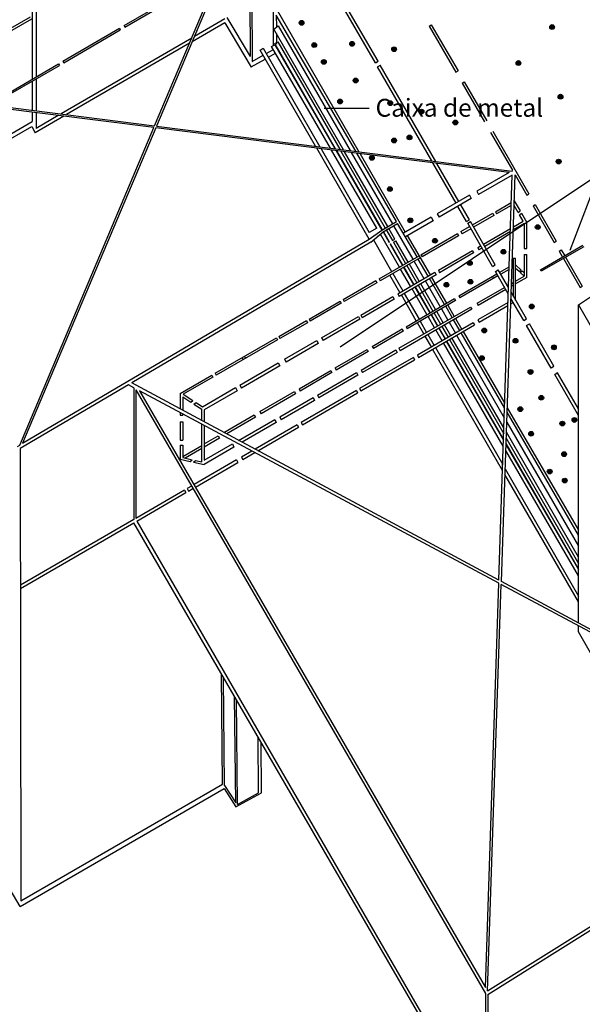
# Model space of a CAD drawing. Extents: x 0 to 11.5, y 0 to 11.6.
# Drawn here: x 8.7 to 10.2, y 6.5 to 9.3 of the extents above; entities that cross this region are included whole.
import ezdxf

# ---------------------------------------------------------------- set-up
doc = ezdxf.new("R2010")
doc.units = 0
for name, color, linetype in [('Escala 1_25', 200, 'Continuous'), ('Escala 1_25 corte', 241, 'Continuous'), ('Escala 1_25 vista', 151, 'Continuous')]:
    doc.layers.add(name, color=color, linetype=linetype)
doc.styles.get("Standard").update_dxf_attribs({"font": 'arial.ttf'})
picture_1 = doc.add_image_def('image1.jpg', size_in_pixel=(2434, 3286))

msp = doc.modelspace()

# ---------------------------------------------------------------- hatches: boundary and pattern name
at = {"layer": 'Escala 1_25 corte'}
h = msp.add_hatch(color=256, dxfattribs=at)
h.dxf.hatch_style = 1
h.paths.add_polyline_path([(9.4544, 9.2791, 1), (9.4677, 9.2791, 1)])
h = msp.add_hatch(color=256, dxfattribs=at)
h.dxf.hatch_style = 1
h.paths.add_polyline_path([(10.1543, 9.2674, 1), (10.1676, 9.2674, 1)])
h = msp.add_hatch(color=256, dxfattribs=at)
h.dxf.hatch_style = 1
h.paths.add_polyline_path([(9.4896, 9.2171, 1), (9.5029, 9.2171, 1)])
h = msp.add_hatch(color=256, dxfattribs=at)
h.dxf.hatch_style = 1
h.paths.add_polyline_path([(9.5954, 9.2204, 1), (9.6087, 9.2204, 1)])
h = msp.add_hatch(color=256, dxfattribs=at)
h.dxf.hatch_style = 1
h.paths.add_polyline_path([(9.7129, 9.2053, 1), (9.7262, 9.2053, 1)])
h = msp.add_hatch(color=256, dxfattribs=at)
h.dxf.hatch_style = 1
h.paths.add_polyline_path([(9.5165, 9.1701, 1), (9.5298, 9.1701, 1)])
h = msp.add_hatch(color=256, dxfattribs=at)
h.dxf.hatch_style = 1
h.paths.add_polyline_path([(10.0603, 9.1668, 1), (10.0736, 9.1668, 1)])
h = msp.add_hatch(color=256, dxfattribs=at)
h.dxf.hatch_style = 1
h.paths.add_polyline_path([(9.6054, 9.1181, 1), (9.6188, 9.1181, 1)])
h = msp.add_hatch(color=256, dxfattribs=at)
h.dxf.hatch_style = 1
h.paths.add_polyline_path([(10.1778, 9.0728, 1), (10.1911, 9.0728, 1)])
h = msp.add_hatch(color=256, dxfattribs=at)
h.dxf.hatch_style = 1
h.paths.add_polyline_path([(9.5618, 9.0594, 1), (9.5751, 9.0594, 1)])
h = msp.add_hatch(color=256, dxfattribs=at)
h.dxf.hatch_style = 1
h.paths.add_polyline_path([(9.7155, 9.0547, 1), (9.7022, 9.0547, 1)])
h = msp.add_hatch(color=256, dxfattribs=at)
h.dxf.hatch_style = 1
h.paths.add_polyline_path([(9.8028, 9.0312, 1), (9.7895, 9.0312, 1)])
h = msp.add_hatch(color=256, dxfattribs=at)
h.dxf.hatch_style = 1
h.paths.add_polyline_path([(9.8841, 9.0007, 1), (9.8974, 9.0007, 1)])
h = msp.add_hatch(color=256, dxfattribs=at)
h.dxf.hatch_style = 1
h.paths.add_polyline_path([(9.7129, 8.9504, 1), (9.7262, 8.9504, 1)])
h = msp.add_hatch(color=256, dxfattribs=at)
h.dxf.hatch_style = 1
h.paths.add_polyline_path([(9.7692, 8.9591, 1), (9.7559, 8.9591, 1)])
h = msp.add_hatch(color=256, dxfattribs=at)
h.dxf.hatch_style = 1
h.paths.add_polyline_path([(9.6508, 8.9018, 1), (9.6641, 8.9018, 1)])
h = msp.add_hatch(color=256, dxfattribs=at)
h.dxf.hatch_style = 1
h.paths.add_polyline_path([(10.1728, 8.8917, 1), (10.1861, 8.8917, 1)])
h = msp.add_hatch(color=256, dxfattribs=at)
h.dxf.hatch_style = 1
h.paths.add_polyline_path([(9.7011, 8.8146, 1), (9.7144, 8.8146, 1)])
h = msp.add_hatch(color=256, dxfattribs=at)
h.dxf.hatch_style = 1
h.paths.add_polyline_path([(9.7582, 8.7274, 1), (9.7715, 8.7274, 1)])
h = msp.add_hatch(color=256, dxfattribs=at)
h.dxf.hatch_style = 1
h.paths.add_polyline_path([(10.1142, 8.7085, 1), (10.1275, 8.7085, 1)])
h = msp.add_hatch(color=256, dxfattribs=at)
h.dxf.hatch_style = 1
h.paths.add_polyline_path([(9.827, 8.6703, 1), (9.8403, 8.6703, 1)])
h = msp.add_hatch(color=256, dxfattribs=at)
h.dxf.hatch_style = 1
h.paths.add_polyline_path([(10.0185, 8.6397, 1), (10.0318, 8.6397, 1)])
h = msp.add_hatch(color=256, dxfattribs=at)
h.dxf.hatch_style = 1
h.paths.add_polyline_path([(9.9245, 8.6079, 1), (9.9378, 8.6079, 1)])
h = msp.add_hatch(color=256, dxfattribs=at)
h.dxf.hatch_style = 1
h.paths.add_polyline_path([(9.859, 8.5475, 1), (9.8723, 8.5475, 1)])
h = msp.add_hatch(color=256, dxfattribs=at)
h.dxf.hatch_style = 1
h.paths.add_polyline_path([(9.9262, 8.5559, 1), (9.9395, 8.5559, 1)])
h = msp.add_hatch(color=256, dxfattribs=at)
h.dxf.hatch_style = 1
h.paths.add_polyline_path([(10.0974, 8.4867, 1), (10.1107, 8.4867, 1)])
h = msp.add_hatch(color=256, dxfattribs=at)
h.dxf.hatch_style = 1
h.paths.add_polyline_path([(9.9648, 8.4197, 1), (9.9781, 8.4197, 1)])
h = msp.add_hatch(color=256, dxfattribs=at)
h.dxf.hatch_style = 1
h.paths.add_polyline_path([(10.0521, 8.3911, 1), (10.0654, 8.3911, 1)])
h = msp.add_hatch(color=256, dxfattribs=at)
h.dxf.hatch_style = 1
h.paths.add_polyline_path([(10.1595, 8.3727, 1), (10.1728, 8.3727, 1)])
h = msp.add_hatch(color=256, dxfattribs=at)
h.dxf.hatch_style = 1
h.paths.add_polyline_path([(9.9581, 8.3425, 1), (9.9714, 8.3425, 1)])
h = msp.add_hatch(color=256, dxfattribs=at)
h.dxf.hatch_style = 1
h.paths.add_polyline_path([(10.0941, 8.3039, 1), (10.1074, 8.3039, 1)])
h = msp.add_hatch(color=256, dxfattribs=at)
h.dxf.hatch_style = 1
h.paths.add_polyline_path([(10.1243, 8.2318, 1), (10.1376, 8.2318, 1)])
h = msp.add_hatch(color=256, dxfattribs=at)
h.dxf.hatch_style = 1
h.paths.add_polyline_path([(10.0655, 8.1999, 1), (10.0788, 8.1999, 1)])
h = msp.add_hatch(color=256, dxfattribs=at)
h.dxf.hatch_style = 1
h.paths.add_polyline_path([(10.2166, 8.1698, 1), (10.2299, 8.1698, 1)])
h = msp.add_hatch(color=256, dxfattribs=at)
h.dxf.hatch_style = 1
h.paths.add_polyline_path([(10.183, 8.1597, 1), (10.1963, 8.1597, 1)])
h = msp.add_hatch(color=256, dxfattribs=at)
h.dxf.hatch_style = 1
h.paths.add_polyline_path([(10.0957, 8.1312, 1), (10.1091, 8.1312, 1)])
h = msp.add_hatch(color=256, dxfattribs=at)
h.dxf.hatch_style = 1
h.paths.add_polyline_path([(10.1881, 8.0742, 1), (10.2014, 8.0742, 1)])
h = msp.add_hatch(color=256, dxfattribs=at)
h.dxf.hatch_style = 1
h.paths.add_polyline_path([(10.1478, 8.0255, 1), (10.1611, 8.0255, 1)])
h = msp.add_hatch(color=256, dxfattribs=at)
h.dxf.hatch_style = 1
h.paths.add_polyline_path([(10.1897, 8.0004, 1), (10.2031, 8.0004, 1)])

# ---------------------------------------------------------------- linework, layer by layer
at = {"layer": 'Escala 1_25'}
for p, q in [((10.2112, 8.6437), (10.5548, 9.5456)), ((9.569, 8.3742), (10.7134, 9.1377)), ((9.5236, 9.0407), (9.65, 9.0407))]:
    msp.add_line(p, q, dxfattribs=at)
at = {"layer": 'Escala 1_25 corte'}
for q in [(10.3015, 8.5357), (10.7007, 7.6841)]:
    msp.add_line((10.2344, 8.4915), q, dxfattribs=at)
for centre in [(9.461, 9.2791), (10.161, 9.2674), (9.4963, 9.2171), (9.602, 9.2204), (9.7195, 9.2053), (9.5231, 9.1701), (10.067, 9.1668), (9.6121, 9.1181), (10.1845, 9.0728), (9.5685, 9.0594), (9.7088, 9.0547), (9.7961, 9.0312), (9.8907, 9.0007), (9.7195, 8.9504), (9.7626, 8.9591), (9.6574, 8.9018), (10.1794, 8.8917), (9.7078, 8.8146), (9.7648, 8.7274), (10.1208, 8.7085), (9.8337, 8.6703), (10.0251, 8.6397), (9.9311, 8.6079), (9.8657, 8.5475), (9.9328, 8.5559), (10.1041, 8.4867), (9.9715, 8.4197), (10.0588, 8.3911), (10.1662, 8.3727), (9.9648, 8.3425), (10.1007, 8.3039), (10.1309, 8.2318), (10.0722, 8.1999), (10.2233, 8.1698), (10.1897, 8.1597), (10.1024, 8.1312), (10.1947, 8.0742), (10.1544, 8.0255), (10.1964, 8.0004)]:
    msp.add_circle(centre, 0.00666, dxfattribs=at)
for points, knots in [([(9.8787, 9.9904), (9.8827, 9.9895), (9.8955, 9.9869), (9.909, 9.9747), (9.9248, 9.9555), (9.942, 9.9311), (9.9632, 9.8949), (9.9787, 9.8513), (9.9948, 9.8074), (10.0203, 9.7549), (10.0817, 9.6944), (10.1582, 9.6279), (10.2484, 9.5789), (10.3177, 9.5161), (10.3756, 9.4404), (10.4271, 9.3525), (10.4639, 9.2628), (10.4909, 9.1713), (10.5135, 9.0801), (10.5449, 8.987), (10.6162, 8.9087), (10.6691, 8.846), (10.7065, 8.7945), (10.7223, 8.7601), (10.7302, 8.7285), (10.7343, 8.7087), (10.7357, 8.7018)], [0, 0, 0, 0, 0.012356, 0.038698, 0.051854, 0.087316, 0.128029, 0.177435, 0.225554, 0.268531, 0.35101, 0.480957, 0.57215, 0.657071, 0.759348, 0.857109, 0.961828, 1.049421, 1.142657, 1.245005, 1.338802, 1.456137, 1.492293, 1.529132, 1.568655, 1.589821, 1.589821, 1.589821, 1.589821]), ([(9.8787, 9.9834), (9.8828, 9.9822), (9.8924, 9.9789), (9.9068, 9.9659), (9.9254, 9.9381), (9.9484, 9.9036), (9.9612, 9.862), (9.9775, 9.8303), (9.99, 9.796), (10.011, 9.7547), (10.0452, 9.7152), (10.0969, 9.6683), (10.163, 9.6142), (10.2508, 9.5654), (10.3142, 9.5042), (10.3655, 9.4374), (10.4034, 9.3693), (10.4389, 9.305), (10.4641, 9.2255), (10.4899, 9.1452), (10.5055, 9.066), (10.5293, 9.0221), (10.5413, 8.969), (10.5987, 8.9166), (10.6506, 8.8516), (10.6981, 8.7918), (10.724, 8.7394), (10.7233, 8.7055), (10.7229, 8.695)], [0.004048, 0.004048, 0.004048, 0.004048, 0.016762, 0.034621, 0.060502, 0.117302, 0.157947, 0.190223, 0.223897, 0.267375, 0.328586, 0.379068, 0.476941, 0.583895, 0.679, 0.738556, 0.836113, 0.912646, 0.958012, 1.085866, 1.166389, 1.197549, 1.23479, 1.326636, 1.419989, 1.486726, 1.556585, 1.587812, 1.587812, 1.587812, 1.587812])]:
    msp.add_open_spline(points, degree=3, knots=knots, dxfattribs=at)
at = {"layer": 'Escala 1_25 vista'}
for p, q in [((9.0502, 8.9916), (9.4408, 9.9153)), ((9.4405, 9.9017), (9.0558, 8.9909)), ((8.7084, 9.4906), (8.7084, 9.1221)), ((8.7189, 9.4966), (8.7189, 9.1282)), ((9.3801, 9.507), (9.3819, 9.2156)), ((9.3153, 9.4693), (9.3169, 9.1849)), ((9.3208, 9.4725), (9.3227, 9.1714)), ((9.6671, 9.1672), (9.5055, 9.4476)), ((9.6747, 9.1718), (9.5131, 9.4522)), ((8.9649, 9.2714), (9.112, 9.3569)), ((8.9674, 9.2669), (9.1144, 9.3525)), ((9.3902, 9.3192), (9.6211, 8.9192)), ((9.3903, 9.301), (9.3907, 9.267)), ((9.6121, 8.9203), (9.3903, 9.301)), ((8.6422, 9.2602), (8.7038, 9.2962)), ((8.6453, 9.2546), (8.7069, 9.2906)), ((8.9649, 9.2714), (8.9674, 9.2669)), ((9.2463, 9.2793), (9.1553, 9.2264)), ((9.2461, 9.2902), (9.1615, 9.2411)), ((9.2463, 9.2793), (9.3202, 9.1557)), ((9.2518, 9.2938), (9.3169, 9.1849)), ((9.3834, 9.2619), (9.3956, 9.2705)), ((9.3956, 9.2705), (9.5966, 8.9223)), ((9.8175, 9.2702), (9.8235, 9.2737)), ((9.8175, 9.2702), (9.8921, 9.141)), ((9.8235, 9.2737), (9.8981, 9.1446)), ((8.7939, 9.1719), (8.9519, 9.2638)), ((8.7964, 9.1675), (8.9544, 9.2594)), ((8.9519, 9.2638), (8.9544, 9.2594)), ((9.5779, 8.9247), (9.3834, 9.2619)), ((9.3908, 9.249), (9.3911, 9.22)), ((9.1539, 9.2367), (8.7888, 9.0247)), ((9.1477, 9.222), (8.8044, 9.0227)), ((9.377, 9.2132), (9.386, 9.2176)), ((9.386, 9.2213), (9.3947, 9.2263)), ((9.556, 8.9274), (9.386, 9.2213)), ((9.386, 9.2176), (9.5538, 8.9277)), ((9.3947, 9.2263), (9.5678, 8.926)), ((9.3227, 9.1714), (9.3533, 9.1887)), ((9.3451, 9.203), (9.3538, 9.208)), ((9.5, 8.9345), (9.3451, 9.203)), ((9.3538, 9.208), (9.512, 8.933)), ((9.362, 9.1937), (9.382, 9.2049)), ((9.3682, 9.1829), (9.3881, 9.1941)), ((9.5417, 8.9293), (9.377, 9.2132)), ((9.3905, 9.2098), (9.3918, 9.2105)), ((9.3911, 9.2125), (9.3912, 9.2087)), ((8.6461, 9.0859), (8.7816, 9.1647)), ((8.6486, 9.0815), (8.7841, 9.1603)), ((8.7816, 9.1647), (8.7841, 9.1603)), ((8.7939, 9.1719), (8.7964, 9.1675)), ((9.3203, 9.1558), (9.3595, 9.178)), ((9.6672, 9.1672), (9.6751, 9.172)), ((9.6735, 9.1563), (9.6814, 9.1611)), ((9.836, 8.8919), (9.681, 9.1609)), ((9.8248, 8.8934), (9.6734, 9.1563)), ((9.8921, 9.141), (9.8981, 9.1446)), ((9.048, 8.9864), (8.0611, 9.1113)), ((8.0635, 9.1167), (9.0502, 8.9916)), ((8.7084, 9.1163), (8.7084, 9.0349)), ((8.7189, 9.1233), (8.7189, 9.0336)), ((9.9097, 9.1105), (9.9157, 9.1141)), ((9.9097, 9.1105), (9.9721, 9.0025)), ((9.9157, 9.1141), (9.9783, 9.0058)), ((8.7084, 9.0294), (8.7084, 9.0032)), ((8.7189, 9.028), (8.7189, 8.9841)), ((8.6178, 8.9515), (8.7084, 9.0032)), ((8.7966, 9.0182), (8.7166, 8.9717)), ((8.781, 9.0202), (8.7189, 8.9841)), ((8.6158, 8.9375), (8.7067, 8.9894)), ((8.6731, 8.0996), (9.048, 8.9864)), ((9.0536, 8.9857), (8.6814, 8.1045)), ((8.7067, 8.9894), (8.7166, 8.9717)), ((10.0411, 8.8607), (9.0536, 8.9857)), ((9.0558, 8.9909), (10.0499, 8.8648)), ((9.9892, 8.9729), (10.05, 8.8677)), ((9.9952, 8.9765), (10.0965, 8.8011)), ((9.6497, 8.6751), (9.5033, 8.9288)), ((9.5153, 8.9273), (9.6499, 8.6933)), ((9.6717, 8.7052), (9.545, 8.9235)), ((9.5572, 8.922), (9.6854, 8.7004)), ((9.6868, 8.7012), (9.5593, 8.9217)), ((9.5711, 8.9202), (9.6946, 8.7057)), ((9.7018, 8.7099), (9.5812, 8.9189)), ((9.5999, 8.9166), (9.7148, 8.7174)), ((9.7264, 8.7241), (9.6154, 8.9146)), ((9.6244, 8.9135), (9.7507, 8.6945)), ((9.8926, 8.7757), (9.8281, 8.8877)), ((9.9004, 8.7802), (9.8393, 8.8863)), ((10.0409, 8.8606), (9.9503, 8.8088)), ((10.0499, 8.8648), (10.05, 8.8677)), ((10.0495, 8.8539), (9.9551, 8.7995)), ((10.0124, 7.7221), (10.0495, 8.8539)), ((10.0192, 7.7184), (10.0578, 8.8542)), ((10.0578, 8.8542), (10.0904, 8.7977)), ((9.9503, 8.8088), (9.9551, 8.7995)), ((9.9304, 8.7974), (9.8401, 8.7456)), ((9.9352, 8.788), (9.845, 8.736)), ((9.9304, 8.7974), (9.9352, 8.788)), ((10.0029, 8.7515), (10.047, 8.777)), ((10.0553, 8.7818), (10.0716, 8.7536)), ((10.0904, 8.7977), (10.0965, 8.8011)), ((9.9223, 8.7241), (9.8979, 8.7665)), ((9.9301, 8.7288), (9.9057, 8.771)), ((9.9384, 8.7144), (9.9951, 8.7471)), ((9.9951, 8.7471), (9.9982, 8.7409)), ((10.0029, 8.7515), (10.006, 8.7454)), ((10.0468, 8.7688), (10.006, 8.7454)), ((10.066, 8.7494), (10.0549, 8.7687)), ((10.066, 8.7494), (10.0716, 8.7536)), ((10.0696, 8.7431), (10.0752, 8.7473)), ((10.0752, 8.7473), (10.0901, 8.7215)), ((10.1077, 8.7677), (10.1137, 8.7715)), ((10.1077, 8.7677), (10.167, 8.6652)), ((10.1137, 8.7715), (10.1728, 8.669)), ((9.6854, 8.7004), (9.7264, 8.7241)), ((9.8233, 8.7361), (9.7454, 8.6914)), ((9.8283, 8.7264), (9.7509, 8.6818)), ((9.8233, 8.7361), (9.8283, 8.7264)), ((9.8401, 8.7456), (9.845, 8.736)), ((9.9222, 8.724), (9.9301, 8.7288)), ((9.9945, 8.5987), (9.9251, 8.7193)), ((9.9252, 8.7194), (9.9331, 8.7241)), ((10.0023, 8.6034), (9.9328, 8.724)), ((9.9982, 8.7409), (9.9418, 8.7084)), ((10.0529, 8.7095), (10.0799, 8.7251)), ((10.0799, 8.7251), (10.0696, 8.7431)), ((10.0901, 8.6485), (10.0901, 8.7215)), ((9.6497, 8.6751), (9.6854, 8.7004)), ((9.6717, 8.7052), (9.6499, 8.6933)), ((9.6547, 8.6665), (9.6885, 8.6952)), ((9.6854, 8.7004), (9.6868, 8.7012)), ((9.6885, 8.6952), (9.7294, 8.7188)), ((9.6885, 8.6952), (9.6898, 8.696)), ((9.6885, 8.6952), (9.7055, 8.6657)), ((9.7069, 8.6665), (9.6898, 8.696)), ((9.6946, 8.7057), (9.7018, 8.7099)), ((9.6977, 8.7005), (9.7049, 8.7047)), ((9.6977, 8.7005), (9.7147, 8.671)), ((9.7049, 8.7047), (9.7049, 8.7047)), ((9.7219, 8.6752), (9.7049, 8.7047)), ((9.7179, 8.7122), (9.7719, 8.6185)), ((9.7837, 8.6253), (9.7294, 8.7188)), ((9.9063, 8.6959), (9.9305, 8.7099)), ((9.9063, 8.6959), (9.9095, 8.6898)), ((9.9339, 8.7039), (9.9095, 8.6898)), ((9.9691, 8.661), (10.0447, 8.7047)), ((10.0444, 8.6962), (9.9728, 8.6546)), ((10.0831, 8.7187), (10.0526, 8.701)), ((10.0831, 8.7187), (10.0831, 8.6485)), ((8.6814, 8.1045), (9.6497, 8.6751)), ((9.6547, 8.6665), (8.9863, 8.2732)), ((9.6619, 8.6726), (9.7126, 8.5844)), ((9.682, 8.6873), (9.674, 8.6829)), ((9.7344, 8.5969), (9.682, 8.6873)), ((9.7055, 8.6657), (9.7069, 8.6665)), ((9.7147, 8.671), (9.7219, 8.6752)), ((9.7175, 8.6661), (9.7247, 8.6703)), ((9.7175, 8.6661), (9.7516, 8.6068)), ((9.7589, 8.611), (9.7247, 8.6703)), ((9.7563, 8.6849), (9.8202, 8.5749)), ((9.7941, 8.6313), (9.8967, 8.6904)), ((9.8998, 8.6843), (9.7975, 8.6254)), ((9.8967, 8.6904), (9.8998, 8.6843)), ((10.167, 8.6652), (10.1728, 8.669)), ((9.7083, 8.6609), (9.7097, 8.6616)), ((9.7083, 8.6609), (9.7426, 8.6017)), ((9.7439, 8.6024), (9.7097, 8.6616)), ((9.8432, 8.5882), (9.9383, 8.6432)), ((9.9383, 8.6432), (9.9417, 8.6364)), ((9.9532, 8.6518), (9.9613, 8.6565)), ((9.9532, 8.6518), (9.9567, 8.6452)), ((9.965, 8.65), (9.9567, 8.6452)), ((10.0831, 8.6485), (10.0901, 8.6485)), ((10.1285, 8.5892), (10.2469, 8.6576)), ((10.2497, 8.6532), (10.1305, 8.5853)), ((10.1807, 8.6414), (10.1867, 8.645)), ((10.1807, 8.6414), (10.1902, 8.6249)), ((10.1867, 8.645), (10.1963, 8.6284)), ((9.6778, 8.5643), (9.7891, 8.6284)), ((9.7925, 8.6226), (9.6809, 8.5584)), ((9.7753, 8.6126), (9.8029, 8.5648)), ((9.8147, 8.5717), (9.7871, 8.6194)), ((9.7941, 8.6313), (9.7975, 8.6254)), ((9.9417, 8.6364), (9.8468, 8.5812)), ((10.0592, 8.6211), (10.0522, 8.6211)), ((10.0522, 8.6211), (10.0522, 8.5169)), ((10.0592, 8.5047), (10.0592, 8.6211)), ((10.0831, 8.6319), (10.0901, 8.6319)), ((10.0831, 8.6319), (10.0831, 8.5712)), ((10.0901, 8.5682), (10.0901, 8.6319)), ((10.1926, 8.6207), (10.2396, 8.5395)), ((10.1987, 8.6242), (10.2454, 8.5434)), ((9.7296, 8.5224), (9.8336, 8.5826)), ((9.7656, 8.5432), (9.7378, 8.5911)), ((9.746, 8.5958), (9.7737, 8.548)), ((9.775, 8.5487), (9.7473, 8.5966)), ((9.755, 8.601), (9.7826, 8.5531)), ((9.7899, 8.5573), (9.7623, 8.6052)), ((9.8336, 8.5826), (9.8372, 8.5756)), ((9.8432, 8.5882), (9.8468, 8.5812)), ((9.9943, 8.5986), (10.0022, 8.6034)), ((10.0387, 8.5221), (10.0027, 8.5846)), ((10.0028, 8.5846), (10.0107, 8.5894)), ((10.0392, 8.5394), (10.0105, 8.5893)), ((10.0146, 8.5822), (10.0411, 8.5976)), ((10.0409, 8.5905), (10.0176, 8.5769)), ((10.0522, 8.5971), (10.049, 8.5952)), ((10.0492, 8.6023), (10.0522, 8.604)), ((10.075, 8.5886), (10.0592, 8.6032)), ((10.0691, 8.5841), (10.0592, 8.5933)), ((10.0691, 8.5841), (10.075, 8.5886)), ((10.0715, 8.5819), (10.0774, 8.5863)), ((10.0831, 8.5712), (10.0715, 8.5819)), ((10.0831, 8.5811), (10.0774, 8.5863)), ((10.1305, 8.5853), (10.1285, 8.5892)), ((9.5773, 8.5064), (9.6684, 8.5589)), ((9.6684, 8.5589), (9.6714, 8.5529)), ((9.6778, 8.5643), (9.6809, 8.5584)), ((9.7357, 8.526), (9.708, 8.574)), ((9.716, 8.5785), (9.7436, 8.5305)), ((9.8372, 8.5756), (9.7333, 8.5151)), ((9.8069, 8.5579), (9.8485, 8.4857)), ((9.8605, 8.4927), (9.8187, 8.5648)), ((9.8242, 8.568), (9.8661, 8.4959)), ((9.9008, 8.5161), (10.0067, 8.5776)), ((10.0097, 8.5723), (9.9036, 8.5105)), ((9.9947, 8.5707), (9.9975, 8.5652)), ((10.0592, 8.5575), (10.0831, 8.5712)), ((10.0901, 8.5682), (10.0592, 8.5503)), ((9.6714, 8.5529), (9.5803, 8.5005)), ((9.8114, 8.4642), (9.7696, 8.5362)), ((9.7778, 8.541), (9.8195, 8.4689)), ((9.8207, 8.4696), (9.779, 8.5417)), ((9.7866, 8.5461), (9.8282, 8.474)), ((9.8355, 8.4782), (9.7939, 8.5504)), ((9.9515, 8.4956), (10.0285, 8.5398)), ((10.0316, 8.5343), (9.9546, 8.4896)), ((10.0522, 8.5463), (10.0472, 8.5434)), ((10.0475, 8.5508), (10.0522, 8.5535)), ((10.2396, 8.5395), (10.2454, 8.5434)), ((9.482, 8.4515), (9.5689, 8.5016)), ((9.5689, 8.5016), (9.572, 8.4957)), ((9.5773, 8.5064), (9.5803, 8.5005)), ((9.6261, 8.4626), (9.7157, 8.5144)), ((9.7194, 8.507), (9.63, 8.4549)), ((9.7157, 8.5144), (9.7194, 8.507)), ((9.7296, 8.5224), (9.7333, 8.5151)), ((9.7814, 8.4468), (9.7398, 8.5189)), ((9.7477, 8.5235), (9.7892, 8.4513)), ((9.753, 8.4303), (9.8884, 8.5089)), ((9.8913, 8.5033), (9.756, 8.4245)), ((9.8884, 8.5089), (9.8913, 8.5033)), ((9.9008, 8.5161), (9.9036, 8.5105)), ((10.0489, 8.5043), (10.0458, 8.5025)), ((10.0816, 8.4476), (10.0461, 8.5092)), ((10.0894, 8.4524), (10.0467, 8.5265)), ((9.572, 8.4957), (9.485, 8.4457)), ((9.7327, 8.3699), (9.9332, 8.4851)), ((9.9363, 8.4791), (9.7362, 8.3631)), ((9.8568, 8.4412), (9.8387, 8.4727)), ((9.8517, 8.4803), (9.8699, 8.4487)), ((9.882, 8.4557), (9.8637, 8.4873)), ((9.8693, 8.4905), (9.8876, 8.4589)), ((9.9332, 8.4851), (9.9363, 8.4791)), ((9.9515, 8.4956), (9.9546, 8.4896)), ((10.0379, 8.4979), (9.9539, 8.4492)), ((9.9571, 8.4428), (10.0376, 8.4895)), ((10.0456, 8.4942), (10.0524, 8.4982)), ((10.2344, 7.6029), (10.2344, 8.4915)), ((9.3974, 8.4028), (9.4744, 8.4472)), ((9.4744, 8.4472), (9.4774, 8.4413)), ((9.482, 8.4515), (9.485, 8.4457)), ((9.5167, 8.3993), (9.6196, 8.4588)), ((9.6235, 8.4512), (9.5208, 8.3914)), ((9.6196, 8.4588), (9.6235, 8.4512)), ((9.6261, 8.4626), (9.63, 8.4549)), ((9.7924, 8.4457), (9.8103, 8.4145)), ((9.8327, 8.4274), (9.8146, 8.4587)), ((9.8227, 8.4634), (9.8408, 8.432)), ((9.8421, 8.4328), (9.8239, 8.4641)), ((9.8314, 8.4684), (9.8495, 8.437)), ((9.9029, 8.4196), (9.8855, 8.4496)), ((9.8911, 8.4529), (9.9085, 8.4229)), ((9.9539, 8.4492), (9.9571, 8.4428)), ((10.0817, 8.4477), (10.0896, 8.4525)), ((9.4774, 8.4413), (9.4004, 8.397)), ((9.6585, 8.3754), (9.742, 8.4239)), ((9.745, 8.4181), (9.6615, 8.3695)), ((9.742, 8.4239), (9.745, 8.4181)), ((9.753, 8.4303), (9.756, 8.4245)), ((9.9406, 8.4415), (9.7845, 8.351)), ((9.8026, 8.4101), (9.7846, 8.4412)), ((9.7878, 8.3445), (9.9439, 8.4352)), ((9.8538, 8.3911), (9.8364, 8.4211)), ((9.8444, 8.4258), (9.8618, 8.3958)), ((9.863, 8.3965), (9.8457, 8.4265)), ((9.8531, 8.4308), (9.8704, 8.4008)), ((9.8777, 8.405), (9.8604, 8.4351)), ((9.8734, 8.4426), (9.8907, 8.4126)), ((9.9121, 8.4167), (10.0286, 8.2161)), ((9.9406, 8.4415), (9.9439, 8.4352)), ((10.158, 8.3149), (10.0898, 8.4332)), ((10.0899, 8.4333), (10.0979, 8.4381)), ((10.1659, 8.3197), (10.0977, 8.438)), ((9.2194, 8.3003), (9.3909, 8.3991)), ((9.3939, 8.3933), (9.2223, 8.2946)), ((9.3909, 8.3991), (9.3939, 8.3933)), ((9.3974, 8.4028), (9.4004, 8.397)), ((9.4136, 8.3396), (9.5031, 8.3914)), ((9.5031, 8.3914), (9.5072, 8.3834)), ((9.5167, 8.3993), (9.5208, 8.3914)), ((9.8236, 8.3736), (9.8063, 8.4037)), ((9.814, 8.4082), (9.8313, 8.3781)), ((9.8654, 8.3896), (10.0253, 8.1135)), ((10.0253, 8.1158), (9.8666, 8.3903)), ((9.874, 8.3946), (10.0258, 8.131)), ((10.0264, 8.1474), (9.8813, 8.3988)), ((9.8943, 8.4064), (10.0273, 8.1759)), ((10.0282, 8.2035), (9.9065, 8.4134)), ((9.5072, 8.3834), (9.4178, 8.3314)), ((9.5549, 8.3153), (9.6438, 8.3669)), ((9.6271, 8.3093), (9.7246, 8.3653)), ((9.6438, 8.3669), (9.6469, 8.361)), ((9.6585, 8.3754), (9.6615, 8.3695)), ((9.7246, 8.3653), (9.7282, 8.3584)), ((9.7327, 8.3699), (9.7362, 8.3631)), ((10.0225, 8.0289), (9.8272, 8.3674)), ((9.8349, 8.3719), (10.023, 8.0449)), ((10.0247, 8.0964), (9.8574, 8.3849)), ((9.2948, 8.3437), (9.2977, 8.338)), ((9.3013, 8.3475), (9.3043, 8.3417)), ((9.4136, 8.3396), (9.4178, 8.3314)), ((9.6469, 8.361), (9.558, 8.3092)), ((9.7735, 8.3446), (9.623, 8.2574)), ((9.6264, 8.2509), (9.7768, 8.3382)), ((9.7282, 8.3584), (9.6308, 8.302)), ((9.7735, 8.3446), (9.7768, 8.3382)), ((9.7845, 8.351), (9.7878, 8.3445)), ((9.2882, 8.2671), (9.3958, 8.3293)), ((9.4, 8.321), (9.2926, 8.2585)), ((9.3958, 8.3293), (9.4, 8.321)), ((9.4541, 8.2567), (9.5424, 8.308)), ((9.5424, 8.308), (9.5455, 8.3019)), ((9.5549, 8.3153), (9.558, 8.3092)), ((9.6271, 8.3093), (9.6308, 8.302)), ((10.1581, 8.315), (10.166, 8.3197)), ((9.1217, 8.244), (9.2101, 8.2949)), ((9.213, 8.2892), (9.1302, 8.2416)), ((9.2101, 8.2949), (9.213, 8.2892)), ((9.2194, 8.3003), (9.2223, 8.2946)), ((9.5455, 8.3019), (9.4573, 8.2505)), ((9.5055, 8.2394), (9.6147, 8.3022)), ((9.6185, 8.2948), (9.5095, 8.2316)), ((9.6147, 8.3022), (9.6185, 8.2948)), ((10.2344, 8.1823), (10.1683, 8.2971)), ((10.1684, 8.2971), (10.1763, 8.3019)), ((10.2344, 8.2008), (10.1762, 8.3018)), ((8.9772, 8.2678), (8.6747, 8.0898)), ((8.9919, 8.2599), (8.9772, 8.2678)), ((10.0124, 7.7221), (8.9863, 8.2732)), ((8.9919, 8.2599), (8.9919, 7.8915)), ((8.9975, 8.2538), (9.9751, 6.5675)), ((8.9975, 8.2538), (8.9975, 7.8947)), ((9.1838, 8.2067), (9.2762, 8.2602)), ((9.2806, 8.2515), (9.1888, 8.1981)), ((9.2762, 8.2602), (9.2806, 8.2515)), ((9.2882, 8.2671), (9.2926, 8.2585)), ((9.4541, 8.2567), (9.4573, 8.2505)), ((9.6141, 8.2522), (9.4598, 8.1627)), ((9.6141, 8.2522), (9.6174, 8.2456)), ((9.623, 8.2574), (9.6264, 8.2509)), ((10.0122, 7.7137), (9.0084, 8.2511)), ((9.0084, 8.2511), (9.9751, 6.5842)), ((9.1217, 8.244), (9.1217, 8.2005)), ((9.1287, 8.2343), (9.151, 8.2197)), ((9.1287, 8.2343), (9.1287, 8.1967)), ((9.1302, 8.2416), (9.1569, 8.2242)), ((9.151, 8.2197), (9.1569, 8.2242)), ((9.3447, 8.1932), (9.4412, 8.2492)), ((9.4444, 8.243), (9.3479, 8.1868)), ((9.4001, 8.1789), (9.4929, 8.2322)), ((9.497, 8.2244), (9.4043, 8.1706)), ((9.4412, 8.2492), (9.4444, 8.243)), ((9.4632, 8.1561), (9.6174, 8.2456)), ((9.4929, 8.2322), (9.497, 8.2244)), ((9.5055, 8.2394), (9.5095, 8.2316)), ((9.1601, 8.2138), (9.1659, 8.2183)), ((9.1601, 8.2138), (9.1818, 8.1997)), ((9.1659, 8.2183), (9.1837, 8.2067)), ((9.1818, 8.1682), (9.1818, 8.1997)), ((9.1888, 8.1981), (9.1888, 8.1644)), ((10.0357, 8.204), (10.2344, 7.8619)), ((9.1217, 8.1904), (9.1217, 8.1828)), ((9.1217, 8.1828), (9.1287, 8.1828)), ((9.1287, 8.1867), (9.1287, 8.1828)), ((9.2441, 8.1347), (9.3286, 8.1838)), ((9.3319, 8.1775), (9.2516, 8.1307)), ((9.285, 8.1128), (9.3858, 8.1707)), ((9.3286, 8.1838), (9.3319, 8.1775)), ((9.3447, 8.1932), (9.3479, 8.1868)), ((9.3858, 8.1707), (9.3901, 8.1624)), ((9.4001, 8.1789), (9.4043, 8.1706)), ((10.2344, 7.8478), (10.0353, 8.1913)), ((9.1217, 8.1647), (9.1217, 8.1132)), ((9.1217, 8.1647), (9.1287, 8.1647)), ((9.1287, 8.1647), (9.1287, 8.1132)), ((9.1818, 8.053), (9.1818, 8.1582)), ((9.1888, 8.1545), (9.1888, 8.0575)), ((9.3901, 8.1624), (9.2951, 8.1073)), ((9.4488, 8.1564), (9.331, 8.0881)), ((9.3388, 8.0839), (9.4522, 8.1497)), ((9.4488, 8.1564), (9.4522, 8.1497)), ((9.4598, 8.1627), (9.4632, 8.1561)), ((10.0343, 8.1638), (10.2344, 7.8171)), ((9.1888, 8.1027), (9.2278, 8.1253)), ((9.2312, 8.1188), (9.1888, 8.0942)), ((9.2278, 8.1253), (9.2312, 8.1188)), ((10.0328, 8.1189), (10.2344, 7.769)), ((10.2344, 7.7869), (10.0334, 8.1353)), ((8.6668, 8.0959), (8.6731, 8.0996)), ((8.6747, 8.0898), (8.6765, 6.8265)), ((9.1217, 8.1132), (9.1287, 8.1132)), ((9.1217, 8.0992), (9.1287, 8.0992)), ((9.1217, 8.0992), (9.1217, 8.0603)), ((9.1287, 8.0992), (9.1287, 8.0645)), ((9.1287, 8.0677), (9.1818, 8.0986)), ((9.1818, 8.0901), (9.1354, 8.063)), ((9.1888, 8.0575), (9.2675, 8.1027)), ((9.272, 8.094), (9.1888, 8.0457)), ((9.2675, 8.1027), (9.272, 8.094)), ((10.0322, 8.1015), (10.2344, 7.7523)), ((10.2344, 7.7543), (10.0323, 8.1038)), ((9.1217, 8.0603), (9.1497, 8.0542)), ((9.1287, 8.0645), (9.1556, 8.0587)), ((9.3223, 8.083), (9.2932, 8.0662)), ((9.2932, 8.0662), (9.2967, 8.0595)), ((9.2967, 8.0595), (9.3301, 8.0789)), ((10.2344, 7.7348), (10.0316, 8.0844)), ((9.1497, 8.0542), (9.1556, 8.0587)), ((9.1588, 8.0522), (9.1647, 8.0567)), ((9.1588, 8.0522), (9.1888, 8.0457)), ((9.2793, 8.0581), (9.1603, 7.9891)), ((9.1642, 7.9825), (9.2828, 8.0514)), ((9.1647, 8.0567), (9.1818, 8.053)), ((9.1888, 8.0578), (9.1888, 8.0578)), ((9.2793, 8.0581), (9.2828, 8.0514)), ((10.0299, 8.033), (10.2344, 7.6776)), ((10.2344, 7.6616), (10.0294, 8.017)), ((9.1533, 7.985), (9.1413, 7.9781)), ((9.1413, 7.9781), (9.1448, 7.9713)), ((9.1448, 7.9713), (9.1571, 7.9784)), ((9.1338, 7.9737), (8.9975, 7.8947)), ((9.0001, 7.8873), (9.1373, 7.9669)), ((9.1338, 7.9737), (9.1373, 7.9669)), ((8.9919, 7.8915), (8.6752, 7.7079)), ((8.6753, 7.6988), (8.992, 7.8826)), ((9.9805, 6.1791), (8.992, 7.8826)), ((9.0001, 7.8873), (9.9751, 6.2029)), ((9.9751, 6.5842), (10.0122, 7.7137)), ((9.9804, 6.5747), (10.0189, 7.7101)), ((11.0315, 7.1679), (10.0189, 7.7101)), ((11.0264, 7.1775), (10.0192, 7.7184)), ((10.2344, 7.5782), (10.2344, 7.5947)), ((10.5903, 6.9568), (10.2344, 7.5782)), ((9.2403, 7.1526), (9.2371, 7.4602)), ((9.2458, 7.1491), (9.2427, 7.4506)), ((9.2768, 7.1004), (9.2738, 7.397)), ((9.2822, 7.096), (9.2793, 7.3876)), ((9.3408, 7.1279), (9.3392, 7.2843)), ((9.3493, 7.1282), (9.3479, 7.2693)), ((8.6765, 6.8265), (9.2403, 7.1526)), ((8.6745, 6.811), (9.2442, 7.1405)), ((9.2442, 7.1405), (9.2771, 7.0888)), ((9.2458, 7.1491), (9.2768, 7.1004)), ((9.2771, 7.0888), (9.3493, 7.1282)), ((9.2822, 7.096), (9.3408, 7.1279)), ((9.9813, 6.5648), (10.7007, 7.0155)), ((9.9804, 6.5747), (10.6288, 6.9809)), ((8.6745, 6.811), (8.6247, 6.8943)), ((9.9751, 6.5675), (9.9751, 6.2029)), ((9.9813, 6.5648), (9.9813, 6.19))]:
    msp.add_line(p, q, dxfattribs=at)

# ---------------------------------------------------------------- texts
at = {"layer": 'Escala 1_25', "insert": (9.6677, 9.0669), "char_height": 0.05, "attachment_point": 1}
msp.add_mtext('Caixa de metal', dxfattribs=at)

# ---------------------------------------------------------------- referenced raster images: frames only (the image files are external)
at = {"layer": 'Escala 1_25 corte'}
image = msp.add_image(picture_1, insert=(6.1284, 4.3354), size_in_units=(5.4042, 7.2959), dxfattribs=at)
image.dxf.flags = 7

doc.saveas('drawing.dxf')
